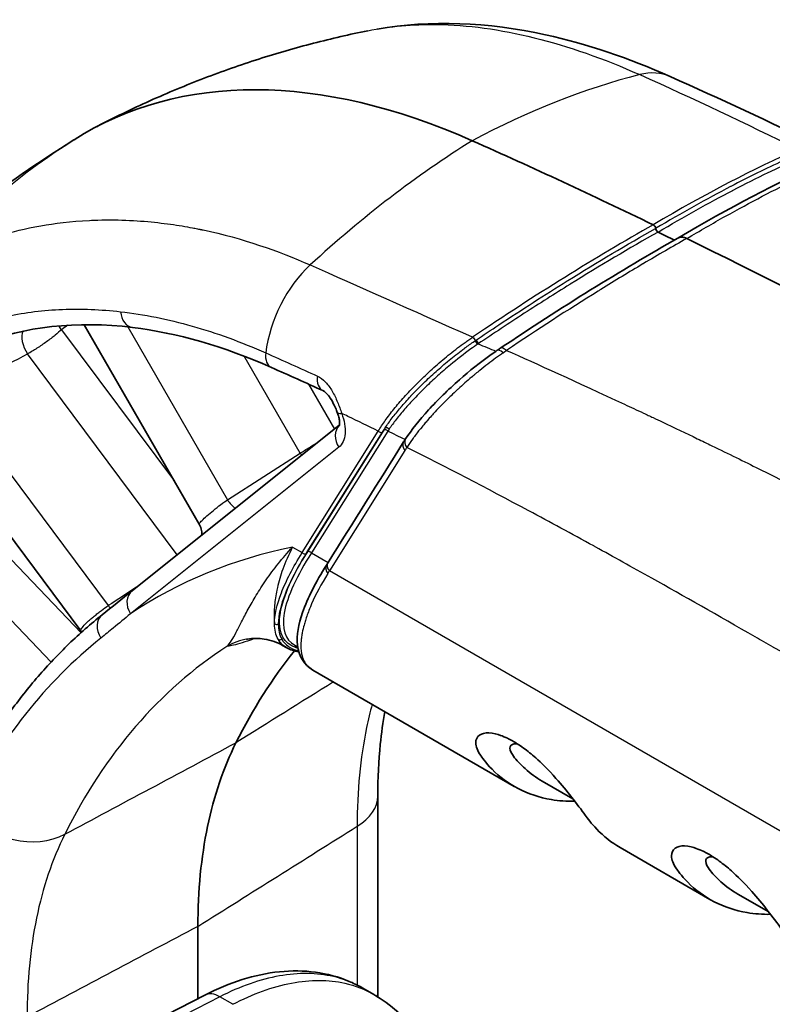
# Model space of a CAD drawing. Units: millimetres. Extents: x 36 to 2783, y 20 to 1284.
# Drawn here: x 236 to 268, y 432 to 473 of the extents above; entities that cross this region are included whole.
import ezdxf

# ---------------------------------------------------------------- set-up
doc = ezdxf.new("R2010")
doc.units = ezdxf.units.MM
doc.header["$LTSCALE"] = 2.5
doc.layers.add('Visible (ISO)', color=7, linetype='Continuous', lineweight=35)
doc.layers.add('Visible Narrow (ISO)', color=7, linetype='Continuous', lineweight=25)

msp = doc.modelspace()

# ---------------------------------------------------------------- linework, layer by layer
at = {"layer": 'Visible (ISO)'}
for p, q in [((243.857, 451.722), (239.101, 459.959)), ((256.358, 458.996), (256.358, 458.996)), ((232.216, 456.386), (238.974, 447.32)), ((241.083, 448.971), (249.641, 455.807)), ((251.685, 455.629), (251.685, 455.629)), ((247.352, 449.137), (247.352, 449.137)), ((238.974, 447.32), (238.974, 447.32)), ((245.273, 447.057), (245.273, 447.057)), ((245.428, 446.769), (245.428, 446.769)), ((247.294, 446.721), (247.469, 446.62)), ((247.8, 446.722), (247.925, 446.65)), ((248.546, 445.702), (256.862, 440.9)), ((258.019, 441.115), (259.289, 440.383)), ((251.23, 440.502), (251.23, 432.43)), ((261.233, 438.377), (264.945, 436.234)), ((266.101, 436.449), (267.371, 435.716)), ((243.801, 432.139), (243.801, 435.122)), ((251.063, 432.312), (250.611, 432.573)), ((244.082, 432.282), (236.759, 428.532))]:
    msp.add_line(p, q, dxfattribs=at)
for centre, major_axis, ratio, start_param, end_param in [((258.197, 434.875), (-19.05, 32.996), 0.57735, 5.611906, 6.307403), ((316.714, 336.716), (-76.2, 131.982), 0.57735, 0.024217, 0.024695), ((281.716, 184.348), (-165.1, 285.962), 0.57735, 5.579724, 5.611906), ((262.614, 463.976), (0.064, -0.11), 0.578472, 0.8655, 2.436698), ((262.793, 463.89), (-0.064, 0.11), 0.578486, 0.865522, 2.435919), ((281.716, 184.348), (-164.973, 285.741), 0.57735, 5.576033, 5.578955), ((281.716, 184.348), (-165.164, 286.072), 0.57735, 5.497787, 5.573756), ((256.728, 458.331), (-0.439, 0.653), 0.306187, 6.283006, 6.283083), ((250.3, 456.622), (-0.742, -0.282), 0.219581, 6.282965, 6.283184), ((278.147, 406.796), (-25.4, 43.994), 0.57735, 0.22162, 0.363536)]:
    msp.add_ellipse(centre, major_axis=major_axis, ratio=ratio, start_param=start_param, end_param=end_param, dxfattribs=at)
for points, knots in [([(251.201, 472.163), (253.402, 472.548), (255.776, 472.446), (259.857, 471.551), (261.584, 470.967), (263.307, 470.201)], [0.057023, 0.057023, 0.057023, 0.057023, 1.038991, 1.038991, 1.73721, 1.73721, 1.73721, 1.73721]), ([(239.623, 468.132), (240.347, 468.509), (241.081, 468.865), (242.561, 469.532), (243.308, 469.843), (244.808, 470.417), (245.561, 470.681), (247.069, 471.163), (247.822, 471.38), (249.325, 471.77), (250.073, 471.942), (250.816, 472.091)], [3.951686, 3.951686, 3.951686, 3.951686, 3.9851342, 3.9851342, 4.0185823, 4.0185823, 4.0520304, 4.0520304, 4.0854786, 4.0854786, 4.1189267, 4.1189267, 4.1189267, 4.1189267]), ([(238.656, 467.572), (237.238, 466.67), (235.85, 465.725), (233.139, 463.754), (231.816, 462.727), (229.241, 460.599), (227.99, 459.498), (225.562, 457.229), (224.386, 456.061), (222.112, 453.665), (221.015, 452.438), (219.958, 451.184)], [2.3808897, 2.3808897, 2.3808897, 2.3808897, 2.4170661, 2.4170661, 2.4532424, 2.4532424, 2.4894188, 2.4894188, 2.5255951, 2.5255951, 2.5617715, 2.5617715, 2.5617715, 2.5617715]), ([(263.624, 463.535), (263.628, 463.537), (263.632, 463.539), (263.636, 463.541), (263.647, 463.546), (263.659, 463.551), (263.672, 463.556)], [0.35291558, 0.35291558, 0.35291558, 0.35291558, 0.375, 0.375, 0.375, 0.4375, 0.4375, 0.4375, 0.4375]), ([(263.672, 463.556), (263.679, 463.558), (263.686, 463.56), (263.693, 463.562), (263.696, 463.563), (263.7, 463.564), (263.704, 463.565), (263.707, 463.565), (263.712, 463.566), (263.715, 463.567), (263.766, 463.576), (263.817, 463.572), (263.863, 463.561), (263.91, 463.551), (263.952, 463.534), (263.989, 463.516)], [0.4375, 0.4375, 0.4375, 0.4375, 0.46875, 0.46875, 0.46875, 0.484375, 0.484375, 0.484375, 0.5, 0.5, 0.5, 0.75, 0.75, 0.75, 1, 1, 1, 1]), ([(241.105, 459.844), (238.798, 460.127), (236.639, 459.883), (234.439, 459.017), (234.099, 458.862), (233.77, 458.69)], [0, 0, 0, 0, 1.071999, 1.071999, 1.274712, 1.274712, 1.274712, 1.274712]), ([(252.379, 455.245), (252.619, 455.611), (252.943, 456.019), (253.694, 456.843), (254.13, 457.271), (255.012, 458.046), (255.466, 458.408), (255.997, 458.786), (256.081, 458.844), (256.165, 458.901)], [0, 0, 0, 0, 0.1973426, 0.1973426, 0.3868699, 0.3868699, 0.5548249, 0.5548249, 0.5863019, 0.5863019, 0.5863019, 0.5863019]), ([(249.558, 456.34), (249.549, 456.364), (249.539, 456.388), (249.5, 456.487), (249.467, 456.562), (249.383, 456.736), (249.327, 456.836), (249.219, 457), (249.164, 457.069), (249.074, 457.162), (249.036, 457.193), (248.988, 457.224), (248.973, 457.232), (248.962, 457.237)], [0, 0, 0, 0, 0.0080644, 0.0080644, 0.0324011, 0.0324011, 0.0662399, 0.0662399, 0.0960577, 0.0960577, 0.1198982, 0.1198982, 0.1343399, 0.1343399, 0.1343399, 0.1343399]), ([(249.635, 455.785), (249.635, 455.785), (249.636, 455.786), (249.64, 455.8), (249.647, 455.827), (249.651, 455.906), (249.65, 455.956), (249.636, 456.065), (249.624, 456.126), (249.594, 456.238), (249.578, 456.289), (249.558, 456.339)], [0.0399864, 0.0399864, 0.0399864, 0.0399864, 0.0493879, 0.0493879, 0.0769405, 0.0769405, 0.1002756, 0.1002756, 0.1228555, 0.1228555, 0.1400395, 0.1400395, 0.1400395, 0.1400395]), ([(243.961, 451.269), (243.965, 451.333), (243.962, 451.398), (243.937, 451.545), (243.909, 451.627), (243.865, 451.708), (243.861, 451.715), (243.857, 451.722)], [0.39301272, 0.39301272, 0.39301272, 0.39301272, 0.41250665, 0.41250665, 0.43802947, 0.43802947, 0.44040203, 0.44040203, 0.44040203, 0.44040203]), ([(248.545, 445.702), (248.191, 445.907), (247.961, 446.297), (247.871, 447.134), (247.957, 447.587), (248.332, 448.67), (248.668, 449.329), (249.112, 450.038)], [0, 0, 0, 0, 0.351747, 0.351747, 0.683009, 0.683009, 1.081224, 1.081224, 1.081224, 1.081224]), ([(239.851, 447.987), (239.378, 447.609), (238.92, 447.207), (238.038, 446.356), (237.614, 445.908), (236.8, 444.967), (236.41, 444.474), (235.667, 443.446), (235.313, 442.91), (234.642, 441.799), (234.325, 441.223), (234.026, 440.628)], [2.443461, 2.443461, 2.443461, 2.443461, 2.4987154, 2.4987154, 2.5539699, 2.5539699, 2.6092244, 2.6092244, 2.6644789, 2.6644789, 2.7197333, 2.7197333, 2.7197333, 2.7197333]), ([(247.291, 446.723), (247.095, 446.836), (246.831, 446.939), (246.316, 447.014), (246.079, 447.015), (245.844, 446.977)], [0.0008231, 0.0008231, 0.0008231, 0.0008231, 0.1268619, 0.1268619, 0.2185886, 0.2185886, 0.2185886, 0.2185886]), ([(251.516, 443.987), (251.439, 443.55), (251.378, 443.098), (251.264, 441.953), (251.23, 441.24), (251.23, 440.502)], [0.6136913, 0.6136913, 0.6136913, 0.6136913, 0.8084285, 0.8084285, 1.0920781, 1.0920781, 1.0920781, 1.0920781]), ([(259.364, 440.285), (259.032, 440.28), (258.709, 440.303), (257.4, 440.523), (256.569, 440.975), (255.674, 441.885), (255.51, 442.126), (255.345, 442.366), (255.277, 442.544), (255.274, 442.83), (255.327, 442.943), (255.522, 443.082), (255.652, 443.115), (255.999, 443.104), (256.182, 443.05), (256.39, 442.974), (256.485, 442.934), (256.65, 442.853), (256.719, 442.817), (256.854, 442.741), (256.92, 442.701), (257.073, 442.604), (257.161, 442.545), (257.415, 442.361), (257.581, 442.227), (257.985, 441.869), (258.276, 441.582), (258.82, 440.968), (259.036, 440.703), (259.451, 440.177), (259.64, 439.926), (259.89, 439.585), (260.043, 439.371), (260.551, 438.841), (260.873, 438.585), (261.233, 438.376)], [0.585635, 0.585635, 0.585635, 0.585635, 0.742479, 0.742479, 1.245118, 1.245118, 1.464042, 1.464042, 2.44874, 2.44874, 3.335251, 3.335251, 4.127888, 4.127888, 5.029008, 5.029008, 5.729839, 5.729839, 6.21321, 6.21321, 6.671569, 6.671569, 7.260891, 7.260891, 8.381202, 8.381202, 9.964213, 9.964213, 11.153339, 11.153339, 12.488692, 12.488692, 13.306019, 13.306019, 14.338907, 14.338907, 14.338907, 14.338907]), ([(245.375, 442.7), (244.854, 441.661), (244.465, 440.507), (244.201, 439.242), (244.069, 438.61), (243.969, 437.95), (243.902, 437.261), (243.835, 436.572), (243.801, 435.856), (243.801, 435.122)], [0, 0, 0, 0, 0.00531952, 0.00531952, 0.00531952, 0.00797928, 0.00797928, 0.00797928, 0.01063903, 0.01063903, 0.01063903, 0.01063903]), ([(257.002, 442.649), (256.93, 442.66), (256.868, 442.659), (256.776, 442.633), (256.744, 442.613), (256.699, 442.558), (256.688, 442.522), (256.687, 442.362), (256.775, 442.223), (256.946, 441.988), (257.124, 441.802), (257.532, 441.433), (257.768, 441.261), (258.019, 441.115)], [1.6409276, 1.6409276, 1.6409276, 1.6409276, 1.6706541, 1.6706541, 1.6948288, 1.6948288, 1.7205491, 1.7205491, 1.7923786, 1.7923786, 1.9348451, 1.9348451, 2.100705, 2.100705, 2.100705, 2.100705]), ([(267.446, 435.619), (267.114, 435.614), (266.792, 435.637), (265.482, 435.856), (264.652, 436.309), (263.756, 437.219), (263.592, 437.46), (263.427, 437.699), (263.359, 437.877), (263.356, 438.164), (263.409, 438.276), (263.604, 438.415), (263.734, 438.449), (264.081, 438.438), (264.264, 438.383), (264.473, 438.308), (264.568, 438.267), (264.732, 438.187), (264.801, 438.151), (264.936, 438.075), (265.002, 438.035), (265.156, 437.938), (265.243, 437.878), (265.497, 437.695), (265.663, 437.561), (266.067, 437.203), (266.358, 436.916), (266.902, 436.302), (267.118, 436.037), (267.533, 435.511), (267.722, 435.259), (267.972, 434.918), (268.125, 434.705), (268.633, 434.174), (268.955, 433.918), (269.315, 433.71)], [0.585635, 0.585635, 0.585635, 0.585635, 0.742479, 0.742479, 1.245118, 1.245118, 1.464042, 1.464042, 2.448694, 2.448694, 3.335163, 3.335163, 4.127763, 4.127763, 5.028839, 5.028839, 5.729637, 5.729637, 6.212985, 6.212985, 6.671321, 6.671321, 7.260616, 7.260616, 8.380873, 8.380873, 9.96381, 9.96381, 11.152881, 11.152881, 12.488171, 12.488171, 13.305457, 13.305457, 14.338291, 14.338291, 14.338291, 14.338291]), ([(265.085, 437.983), (265.012, 437.994), (264.95, 437.992), (264.858, 437.967), (264.826, 437.947), (264.782, 437.892), (264.77, 437.856), (264.769, 437.696), (264.858, 437.557), (265.028, 437.322), (265.206, 437.136), (265.614, 436.767), (265.85, 436.594), (266.101, 436.449)], [1.6409276, 1.6409276, 1.6409276, 1.6409276, 1.6706541, 1.6706541, 1.6948288, 1.6948288, 1.7205491, 1.7205491, 1.7923786, 1.7923786, 1.9348451, 1.9348451, 2.100705, 2.100705, 2.100705, 2.100705]), ([(244.082, 432.282), (245.107, 432.807), (246.159, 433.144), (248.178, 433.352), (249.178, 433.224), (250.214, 432.782), (250.372, 432.706), (250.525, 432.621)], [0, 0, 0, 0, 0.4161841, 0.4161841, 0.8306627, 0.8306627, 0.906936, 0.906936, 0.906936, 0.906936]), ([(251.064, 432.311), (251.77, 431.904), (252.395, 431.337), (253.163, 430.306), (253.403, 429.899), (253.602, 429.47)], [0, 0, 0, 0, 0.3156678, 0.3156678, 0.4947481, 0.4947481, 0.4947481, 0.4947481])]:
    msp.add_open_spline(points, degree=3, knots=knots, dxfattribs=at)
for points in [[(250.816, 472.09), (250.817, 472.09), (250.818, 472.091), (250.819, 472.091)], [(263.307, 470.201), (265.364, 469.285), (267.411, 468.328), (269.453, 467.334)], [(263.622, 463.533), (265.751, 464.791), (267.749, 465.836), (269.534, 466.628)], [(244.705, 463.712), (244.705, 463.712), (244.705, 463.711), (244.705, 463.711)], [(256.289, 458.984), (258.789, 460.664), (261.273, 462.205), (263.624, 463.535)], [(246.838, 458.192), (244.878, 459.064), (242.931, 459.62), (241.105, 459.844)], [(256.165, 458.901), (256.206, 458.929), (256.247, 458.956), (256.288, 458.984)], [(248.962, 457.237), (248.253, 457.559), (247.545, 457.877), (246.838, 458.192)], [(252.297, 455.117), (252.324, 455.159), (252.351, 455.202), (252.379, 455.245)], [(249.178, 450.144), (250.218, 451.801), (251.257, 453.459), (252.297, 455.117)], [(243.857, 451.722), (243.857, 451.722), (243.857, 451.722), (243.857, 451.722)], [(249.112, 450.038), (249.134, 450.073), (249.156, 450.109), (249.178, 450.144)], [(239.851, 447.987), (240.262, 448.315), (240.672, 448.643), (241.083, 448.971)], [(239.007, 447.272), (238.997, 447.288), (238.986, 447.304), (238.974, 447.32)], [(245.844, 446.977), (245.82, 446.973), (245.81, 446.971), (245.81, 446.971)], [(247.47, 446.62), (247.47, 446.62), (247.47, 446.62), (247.469, 446.62)], [(247.969, 446.45), (247.779, 446.482), (247.612, 446.538), (247.47, 446.619)], [(248.545, 445.702), (248.546, 445.702), (248.546, 445.702), (248.546, 445.702)], [(251.063, 432.312), (251.063, 432.312), (251.064, 432.311), (251.064, 432.311)], [(251.23, 432.43), (251.23, 432.358), (251.229, 432.286), (251.228, 432.213)]]:
    msp.add_open_spline(points, degree=3, dxfattribs=at)
at = {"layer": 'Visible Narrow (ISO)'}
for p, q in [((237.391, 460.534), (237.391, 460.534)), ((238.169, 459.752), (242.834, 453.493)), ((240.904, 459.867), (245.022, 452.733)), ((245.34, 459.314), (245.34, 459.314)), ((254.627, 459.677), (254.627, 459.677)), ((255.833, 458.98), (255.833, 458.98)), ((242.951, 450.463), (236.773, 458.75)), ((248.027, 454.66), (245.719, 458.656)), ((257.964, 458.258), (257.964, 458.258)), ((253.809, 457.944), (253.809, 457.943)), ((248.362, 457.509), (249.438, 455.645)), ((233.604, 457.073), (240.098, 448.361)), ((248.104, 450.549), (251.252, 455.567)), ((251.419, 455.523), (248.271, 450.505)), ((248.32, 450.579), (251.423, 455.526)), ((251.643, 455.567), (248.487, 450.535)), ((251.423, 455.526), (251.477, 455.611)), ((249.619, 454.897), (241.017, 448.027)), ((231.984, 454.543), (238.976, 447.244)), ((245.022, 452.733), (248.027, 454.66)), ((252.349, 454.768), (249.23, 449.795)), ((237.744, 446.034), (230.707, 453.38)), ((247.711, 450.776), (248.104, 450.549)), ((248.487, 450.535), (249.174, 450.138)), ((296.063, 422.756), (249.23, 449.795)), ((246.614, 449.408), (246.614, 449.408)), ((250.377, 439.252), (250.377, 432.7)), ((236.959, 434.433), (236.959, 434.432)), ((250.377, 432.629), (250.377, 432.629)), ((236.766, 432.284), (236.766, 432.284)), ((244.708, 432.215), (237.384, 428.464)), ((245.245, 431.904), (244.708, 432.215))]:
    msp.add_line(p, q, dxfattribs=at)
for centre, major_axis, ratio, start_param, end_param in [((257.609, 428.818), (18.072, 40.611), 0.639338, 0.467354, 0.686537), ((261.635, 466.444), (1.672, 3.757), 0.639338, 0, 0.467354), ((262.531, 430.078), (-23.819, 37.529), 0.816257, 0.000675, 0.232031), ((259.803, 430.085), (-18.072, -40.611), 0.639338, 3.897943, 4.117125), ((25.426, 131.391), (254.482, 336.701), 0.107026, 0.189379, 0.254824), ((318.872, 337.962), (-73.419, 127.166), 0.57735, 0.026403, 0.026428), ((1577.237, 1134.74), (-2134.201, -1245.316), 0.047033, 5.359598, 5.359599), ((244.832, 463.738), (-0.424, 0.671), 0.624806, 1.086066, 1.087831), ((123.211, 187.846), (167.961, 281.049), 0.201749, 0.340377, 0.405822), ((256.58, 433.941), (-15.873, 27.493), 0.57735, 5.924933, 5.924946), ((249.489, 459.432), (-1.672, -3.757), 0.639338, 4.117125, 5.153674), ((241.202, 460.632), (-0.097, -0.788), 0.743947, 4.97792, 6.283186), ((237.053, 459.094), (-0.371, 0.702), 0.527248, 0.341822, 1.790832), ((237.608, 459.428), (-0.46, 0.647), 0.815261, 4.634773, 4.883115), ((315.097, 335.783), (-73.023, 126.479), 0.57735, 0.051256, 0.055021), ((255.319, 459.241), (0.072, -0.105), 0.295687, 3.955137, 5.521658), ((255.363, 459.27), (0.071, -0.105), 0.304457, 3.959019, 5.524038), ((256.338, 459.266), (0.362, -0.707), 0.618809, 4.892758, 4.892864), ((256.608, 458.258), (-0.444, 0.643), 0.265662, 5.511009, 6.280926), ((256.728, 458.331), (-0.439, 0.653), 0.306187, 5.522982, 6.283005), ((255.595, 458.723), (-2.273, -1.445), 0.143213, 1.844802, 1.910011), ((-1868.88, -913.337), (-3183.564, -1859.994), 0.045356, 3.963503, 3.964829), ((247.161, 458.917), (-0.323, -0.725), 0.639338, 5.153674, 6.283185), ((249.29, 457.96), (-0.328, -0.723), 0.633327, 5.155519, 6.283185), ((253.387, 457.755), (0.362, -0.706), 0.618808, 5.082305, 5.082343), ((250.3, 456.622), (-0.742, -0.282), 0.219581, 6.283183, 6.916425), ((261.265, 297.513), (-93.516, 161.975), 0.57735, 5.573574, 5.583084), ((250.18, 455.222), (-0.495, 0.62), 0.81339, 0.09311, 1.448158), ((251.554, 455.515), (0.108, -0.067), 0.78082, 1.178727, 2.723343), ((251.607, 455.598), (0.106, -0.069), 0.764945, 1.174798, 2.73665), ((251.342, 455.619), (0.108, -0.067), 0.78082, 4.32032, 5.864936), ((262.264, 284.299), (-101.403, 175.635), 0.57735, 5.566915, 5.571915), ((252.696, 455.041), (-0.319, 0.2), 0.780817, 6.267175, 7.461642), ((252.611, 454.919), (-0.315, 0.197), 0.780817, 6.283174, 7.461902), ((255.849, 450.599), (-2.803, 4.854), 0.57735, 0.255823, 0.296748), ((248.393, 454.872), (0.429, -0.668), 0.533409, 4.687424, 4.829192), ((245.389, 452.945), (0.429, -0.668), 0.533409, 4.687424, 5.324295), ((269.166, 401.611), (-27.155, 47.033), 0.57735, 6.090602, 6.320502), ((248.194, 450.6), (0.108, -0.067), 0.78082, 4.32032, 5.864936), ((248.397, 450.483), (0.108, -0.067), 0.78082, 1.178727, 2.723343), ((249.426, 449.843), (-0.315, 0.195), 0.786593, 6.279024, 7.462073), ((249.492, 449.946), (-0.315, 0.197), 0.780819, 0.000002, 1.178727), ((249.309, 449.814), (0.572, 0.922), 0.052416, 1.624147, 1.740375), ((1159.386, 930.543), (1367.617, 811.898), 0.045312, 2.279573, 2.280728), ((241.579, 448.351), (-0.495, 0.62), 0.81339, 0, 1.448158), ((240.378, 448.705), (0.431, -0.666), 0.539796, 4.885428, 5.064606), ((240.347, 447.367), (-0.495, 0.62), 0.81339, 0, 1.476593), ((247.045, 447.703), (0.127, 0), 0.947575, 4.035221, 5.365608), ((269.167, 401.611), (-27.11, 46.955), 0.57735, 0.087266, 0.363539), ((271.333, 402.862), (-25.568, 44.285), 0.57735, 0.030261, 0.366342), ((246.247, 444.469), (-0.403, 2.508), 0.991682, 0.000066, 0.355834), ((241.796, 445.208), (3.138, -5.435), 0.57735, 1.523848, 1.52386), ((241.798, 445.209), (3.137, -5.433), 0.57735, 1.511673, 1.511675), ((247.186, 447.08), (0.111, 0.062), 0.966351, 3.612845, 4.87691), ((248.055, 440.502), (3.175, 0), 0.57735, 5.532694, 6.283185), ((236.332, 441.204), (-2.844, 1.411), 0.762317, 1.130416, 2.637792), ((236.398, 433.164), (0.794, 0), 0.57735, 0.963099, 0.963508), ((244.661, 431.152), (-0.579, 1.13), 0.604254, 5.52765, 6.283185), ((248.055, 432.43), (3.175, 0), 0.57735, 6.17053, 6.283185)]:
    msp.add_ellipse(centre, major_axis=major_axis, ratio=ratio, start_param=start_param, end_param=end_param, dxfattribs=at)
for points, knots in [([(250.819, 472.091), (251.725, 472.273), (252.667, 472.36), (256.229, 472.321), (259.055, 471.61), (262.045, 470.279)], [0.3109638, 0.3109638, 0.3109638, 0.3109638, 0.5, 0.5, 1, 1, 1, 1]), ([(268.649, 467.037), (268.425, 466.938), (268.195, 466.834), (267.963, 466.727), (267.267, 466.405), (266.551, 466.053), (265.808, 465.665), (265.803, 465.662), (265.798, 465.659), (265.793, 465.657), (264.806, 465.141), (263.774, 464.566), (262.703, 463.933)], [0, 0, 0, 0, 0.001202114, 0.001202114, 0.001202114, 0.004808454, 0.004808454, 0.004808454, 0.004832961, 0.004832961, 0.004832961, 0.009616909, 0.009616909, 0.009616909, 0.009616909]), ([(262.8, 463.782), (263.87, 464.415), (264.901, 464.99), (265.887, 465.504), (265.892, 465.507), (265.896, 465.509), (265.901, 465.512), (266.396, 465.77), (266.879, 466.013), (267.352, 466.241), (267.588, 466.356), (267.822, 466.466), (268.053, 466.573), (268.285, 466.68), (268.514, 466.784), (268.738, 466.882)], [0, 0, 0, 0, 0.004788407, 0.004788407, 0.004788407, 0.004811706, 0.004811706, 0.004811706, 0.007217559, 0.007217559, 0.007217559, 0.008420486, 0.008420486, 0.008420486, 0.009623412, 0.009623412, 0.009623412, 0.009623412]), ([(263.989, 463.516), (264.53, 463.836), (265.06, 464.141), (265.58, 464.432), (266.1, 464.722), (266.609, 464.998), (267.107, 465.258), (268.103, 465.779), (269.051, 466.237), (269.947, 466.634)], [0, 0, 0, 0, 0.25, 0.25, 0.25, 0.5, 0.5, 0.5, 1, 1, 1, 1]), ([(232.306, 462.131), (233.217, 462.709), (234.322, 463.249), (235.658, 463.648), (235.676, 463.653), (235.695, 463.659), (235.713, 463.664), (235.716, 463.665), (235.72, 463.666), (235.721, 463.667), (236.136, 463.789), (236.662, 463.924), (237.314, 464.04), (237.885, 464.141), (238.552, 464.227), (239.326, 464.265), (239.437, 464.27), (239.549, 464.275), (239.664, 464.278), (240.59, 464.304), (241.425, 464.251), (242.147, 464.17), (242.509, 464.13), (242.842, 464.082), (243.146, 464.032), (243.298, 464.007), (243.442, 463.982), (243.58, 463.956), (243.648, 463.943), (243.715, 463.93), (243.78, 463.917), (243.812, 463.911), (243.844, 463.904), (243.876, 463.898), (243.891, 463.895), (243.907, 463.892), (243.922, 463.888), (243.93, 463.887), (243.938, 463.885), (243.945, 463.884), (243.951, 463.882), (243.957, 463.881), (243.963, 463.88), (243.976, 463.877), (244.002, 463.872), (244.024, 463.867), (245.65, 463.524), (247.135, 463.003), (248.438, 462.423)], [0, 0, 0, 0, 0.246094, 0.246094, 0.246094, 0.249512, 0.249512, 0.249512, 0.25, 0.25, 0.25, 0.375, 0.375, 0.375, 0.484375, 0.484375, 0.484375, 0.5, 0.5, 0.5, 0.625, 0.625, 0.625, 0.6875, 0.6875, 0.6875, 0.71875, 0.71875, 0.71875, 0.734375, 0.734375, 0.734375, 0.742188, 0.742188, 0.742188, 0.746094, 0.746094, 0.746094, 0.748047, 0.748047, 0.748047, 0.749512, 0.749512, 0.749512, 0.752818, 0.752818, 0.752818, 1, 1, 1, 1]), ([(255.269, 459.312), (255.587, 459.526), (255.909, 459.741), (256.228, 459.952), (257.186, 460.585), (258.124, 461.187), (259.054, 461.765), (259.06, 461.769), (259.066, 461.773), (259.073, 461.777), (260.306, 462.543), (261.519, 463.264), (262.703, 463.933)], [0, 0, 0, 0, 0.001202114, 0.001202114, 0.001202114, 0.004808454, 0.004808454, 0.004808454, 0.004832961, 0.004832961, 0.004832961, 0.009616909, 0.009616909, 0.009616909, 0.009616909]), ([(262.8, 463.782), (261.616, 463.113), (260.404, 462.393), (259.171, 461.627), (259.165, 461.623), (259.159, 461.62), (259.153, 461.616), (258.533, 461.231), (257.91, 460.835), (257.28, 460.427), (256.965, 460.222), (256.648, 460.015), (256.329, 459.804), (256.01, 459.593), (255.689, 459.379), (255.371, 459.165)], [0, 0, 0, 0, 0.004788407, 0.004788407, 0.004788407, 0.004811706, 0.004811706, 0.004811706, 0.007217559, 0.007217559, 0.007217559, 0.008420486, 0.008420486, 0.008420486, 0.009623412, 0.009623412, 0.009623412, 0.009623412]), ([(263.989, 463.516), (263.408, 463.188), (262.811, 462.843), (262.2, 462.481), (262.192, 462.476), (262.183, 462.471), (262.175, 462.466), (261.61, 462.13), (261.032, 461.781), (260.443, 461.416), (260.403, 461.391), (260.362, 461.366), (260.323, 461.342), (259.081, 460.57), (257.82, 459.753), (256.547, 458.897)], [0, 0, 0, 0, 0.25, 0.25, 0.25, 0.253479, 0.253479, 0.253479, 0.484375, 0.484375, 0.484375, 0.5, 0.5, 0.5, 1, 1, 1, 1]), ([(248.438, 462.423), (250.391, 461.554), (252.611, 460.577), (255.099, 459.466), (255.109, 459.462), (255.121, 459.456), (255.127, 459.454), (255.133, 459.451), (255.139, 459.448), (255.146, 459.445)], [0, 0, 0, 0, 0.2491558, 0.2491558, 0.2491558, 0.2501367, 0.2501367, 0.2501367, 0.2511176, 0.2511176, 0.2511176, 0.2511176]), ([(231.96, 458.707), (232.035, 458.754), (232.112, 458.802), (232.265, 458.894), (232.496, 459.03), (232.731, 459.157), (233.207, 459.402), (233.532, 459.55), (234.529, 459.953), (235.224, 460.164), (236.674, 460.467), (237.432, 460.56), (238.989, 460.62), (239.79, 460.589), (240.611, 460.494)], [-0.00000006, -0.00000006, -0.00000006, -0.00000006, 0.00046025, 0.00046025, 0.00092056, 0.00184119, 0.00184119, 0.00368244, 0.00368244, 0.00736493, 0.00736493, 0.01104743, 0.01104743, 0.01472993, 0.01472993, 0.01472993, 0.01472993]), ([(240.611, 460.494), (241.576, 460.383), (242.561, 460.186), (244.066, 459.76), (244.57, 459.597), (245.583, 459.227), (246.094, 459.021), (246.604, 458.794)], [0, 0, 0, 0, 0.004357104, 0.004357104, 0.006535656, 0.006535656, 0.008714208, 0.008714208, 0.008714208, 0.008714208]), ([(238.169, 459.752), (238.101, 459.685), (238.011, 459.607), (237.906, 459.522), (237.802, 459.438), (237.68, 459.346), (237.553, 459.254), (237.425, 459.162), (237.29, 459.07), (237.156, 458.984), (237.023, 458.897), (236.893, 458.818), (236.773, 458.75)], [0, 0, 0, 0, 0.000483702, 0.000483702, 0.000483702, 0.000967534, 0.000967534, 0.000967534, 0.001452994, 0.001452994, 0.001452994, 0.001940057, 0.001940057, 0.001940057, 0.001940057]), ([(251.252, 455.567), (251.293, 455.637), (251.339, 455.71), (251.436, 455.856), (251.487, 455.93), (251.648, 456.157), (251.767, 456.313), (252.027, 456.635), (252.171, 456.803), (252.475, 457.141), (252.635, 457.311), (252.973, 457.652), (253.15, 457.824), (253.524, 458.17), (253.719, 458.342), (254.115, 458.675), (254.317, 458.838), (254.627, 459.075), (254.731, 459.152), (254.887, 459.265), (254.939, 459.302), (255.042, 459.375), (255.095, 459.411), (255.146, 459.445)], [-0.00000006, -0.00000006, -0.00000006, -0.00000006, 0.000386055, 0.000386055, 0.000772169, 0.000772169, 0.001544398, 0.001544398, 0.002316627, 0.002316627, 0.003088856, 0.003088856, 0.003861085, 0.003861085, 0.004633314, 0.004633314, 0.005405543, 0.005405543, 0.005791658, 0.005791658, 0.005984715, 0.005984715, 0.006177772, 0.006177772, 0.006177772, 0.006177772]), ([(251.53, 455.694), (251.618, 455.827), (251.717, 455.966), (251.826, 456.108), (251.935, 456.251), (252.053, 456.397), (252.18, 456.546), (252.182, 456.549), (252.184, 456.551), (252.187, 456.554), (252.312, 456.701), (252.446, 456.851), (252.589, 457.005), (252.593, 457.009), (252.596, 457.012), (252.6, 457.016), (252.743, 457.169), (252.895, 457.325), (253.052, 457.48), (253.057, 457.484), (253.061, 457.489), (253.066, 457.493), (253.227, 457.652), (253.395, 457.81), (253.57, 457.968), (253.739, 458.121), (253.915, 458.274), (254.097, 458.425), (254.102, 458.43), (254.108, 458.435), (254.113, 458.439), (254.296, 458.591), (254.481, 458.738), (254.67, 458.881), (254.719, 458.918), (254.768, 458.954), (254.817, 458.991), (254.835, 459.004), (254.853, 459.018), (254.872, 459.031), (255.001, 459.126), (255.132, 459.218), (255.269, 459.312)], [0, 0, 0, 0, 0.000730425, 0.000730425, 0.000730425, 0.00146085, 0.00146085, 0.00146085, 0.00147414, 0.00147414, 0.00147414, 0.002191275, 0.002191275, 0.002191275, 0.002209104, 0.002209104, 0.002209104, 0.0029217, 0.0029217, 0.0029217, 0.002942583, 0.002942583, 0.002942583, 0.00367491, 0.00367491, 0.00367491, 0.00438255, 0.00438255, 0.00438255, 0.004404279, 0.004404279, 0.004404279, 0.005112975, 0.005112975, 0.005112975, 0.005295581, 0.005295581, 0.005295581, 0.005364058, 0.005364058, 0.005364058, 0.0058434, 0.0058434, 0.0058434, 0.0058434]), ([(255.146, 459.445), (255.164, 459.431), (255.186, 459.406), (255.205, 459.379), (255.224, 459.351), (255.239, 459.321), (255.269, 459.312)], [0.0000001, 0.0000001, 0.0000001, 0.0000001, 0.3715064, 0.3715064, 0.3715064, 0.7430128, 0.7430128, 0.7430128, 0.7430128]), ([(255.371, 459.165), (255.266, 459.093), (255.168, 459.025), (255.071, 458.955), (254.782, 458.748), (254.504, 458.531), (254.229, 458.303), (254.045, 458.15), (253.865, 457.995), (253.694, 457.841), (253.522, 457.686), (253.357, 457.532), (253.198, 457.378), (253.04, 457.223), (252.886, 457.067), (252.742, 456.915), (252.597, 456.762), (252.463, 456.614), (252.338, 456.469), (252.212, 456.323), (252.095, 456.182), (251.988, 456.044), (251.881, 455.907), (251.783, 455.774), (251.697, 455.647)], [0, 0, 0, 0, 0.000355108, 0.000355108, 0.000355108, 0.001413985, 0.001413985, 0.001413985, 0.002123617, 0.002123617, 0.002123617, 0.002834129, 0.002834129, 0.002834129, 0.003545448, 0.003545448, 0.003545448, 0.004257258, 0.004257258, 0.004257258, 0.004971508, 0.004971508, 0.004971508, 0.005681723, 0.005681723, 0.005681723, 0.005681723]), ([(255.371, 459.165), (255.496, 459.117), (255.623, 459.068), (255.749, 459.015), (255.867, 458.966), (255.985, 458.914), (256.105, 458.86)], [0.26098295, 0.26098295, 0.26098295, 0.26098295, 0.2788541, 0.2788541, 0.2788541, 0.29543124, 0.29543124, 0.29543124, 0.29543124]), ([(256.547, 458.897), (257.782, 458.342), (259.407, 457.609), (261.423, 456.671), (261.675, 456.554), (261.933, 456.433), (262.197, 456.309), (262.263, 456.278), (262.33, 456.247), (262.397, 456.216), (262.43, 456.2), (262.463, 456.184), (262.497, 456.168), (262.531, 456.153), (262.566, 456.136), (262.598, 456.121), (262.726, 456.061), (262.852, 456.001), (262.977, 455.942), (263.478, 455.705), (263.96, 455.475), (264.422, 455.253), (264.625, 455.155), (264.824, 455.059), (265.02, 454.964), (265.715, 454.627), (266.362, 454.31), (266.961, 454.012), (267.73, 453.63), (268.42, 453.281), (269.032, 452.968), (269.185, 452.89), (269.333, 452.814), (269.476, 452.74), (269.548, 452.703), (269.618, 452.667), (269.687, 452.631), (269.705, 452.622), (269.722, 452.613), (269.739, 452.604), (269.748, 452.6), (269.755, 452.596), (269.768, 452.589), (269.781, 452.582), (269.794, 452.576), (269.807, 452.569), (269.858, 452.542), (269.91, 452.515), (269.962, 452.488), (270.091, 452.421), (270.219, 452.354), (270.347, 452.287), (270.626, 452.141), (270.901, 451.996), (271.171, 451.852), (271.566, 451.643), (271.951, 451.436), (272.327, 451.232), (272.515, 451.13), (272.701, 451.028), (272.885, 450.928), (272.918, 450.91), (272.951, 450.892), (272.984, 450.874), (273.042, 450.842), (273.101, 450.809), (273.159, 450.777), (273.204, 450.752), (273.249, 450.727), (273.294, 450.702), (273.339, 450.678), (273.359, 450.667), (273.391, 450.649), (273.903, 450.365), (274.596, 449.975), (275.47, 449.473)], [0.3051334, 0.3051334, 0.3051334, 0.3051334, 0.4693418, 0.4693418, 0.4693418, 0.4898679, 0.4898679, 0.4898679, 0.4949994, 0.4949994, 0.4949994, 0.4975652, 0.4975652, 0.4975652, 0.5001309, 0.5001309, 0.5001309, 0.510394, 0.510394, 0.510394, 0.5514461, 0.5514461, 0.5514461, 0.5694787, 0.5694787, 0.5694787, 0.6335505, 0.6335505, 0.6335505, 0.7156549, 0.7156549, 0.7156549, 0.736181, 0.736181, 0.736181, 0.746444, 0.746444, 0.746444, 0.7490098, 0.7490098, 0.7490098, 0.7502926, 0.7502926, 0.7502926, 0.7515755, 0.7515755, 0.7515755, 0.756707, 0.756707, 0.756707, 0.7695751, 0.7695751, 0.7695751, 0.7977592, 0.7977592, 0.7977592, 0.8388114, 0.8388114, 0.8388114, 0.8593375, 0.8593375, 0.8593375, 0.8630186, 0.8630186, 0.8630186, 0.8696005, 0.8696005, 0.8696005, 0.8747321, 0.8747321, 0.8747321, 0.8798636, 0.8798636, 0.8798636, 0.9619679, 0.9619679, 0.9619679, 0.9619679]), ([(256.409, 458.8), (256.205, 458.659), (255.99, 458.503), (255.771, 458.333), (255.661, 458.249), (255.55, 458.161), (255.438, 458.07), (255.382, 458.025), (255.326, 457.979), (255.27, 457.932), (255.242, 457.909), (255.213, 457.885), (255.185, 457.861), (255.171, 457.85), (255.157, 457.838), (255.143, 457.826), (255.136, 457.82), (255.129, 457.814), (255.122, 457.808), (255.115, 457.802), (255.106, 457.795), (255.101, 457.79), (254.921, 457.637), (254.733, 457.473), (254.543, 457.297), (254.531, 457.286), (254.519, 457.276), (254.508, 457.265), (254.424, 457.187), (254.34, 457.108), (254.256, 457.027), (254.207, 456.981), (254.159, 456.934), (254.111, 456.887), (254.087, 456.863), (254.063, 456.839), (254.039, 456.816), (254.027, 456.804), (254.015, 456.792), (254.003, 456.78), (253.997, 456.774), (253.991, 456.768), (253.985, 456.762), (253.982, 456.759), (253.979, 456.756), (253.976, 456.753), (253.973, 456.75), (253.969, 456.746), (253.967, 456.744), (253.842, 456.618), (253.699, 456.471), (253.546, 456.305), (253.527, 456.284), (253.507, 456.263), (253.488, 456.241), (253.43, 456.178), (253.371, 456.111), (253.311, 456.043), (253.271, 455.997), (253.231, 455.951), (253.19, 455.903), (253.17, 455.879), (253.15, 455.855), (253.13, 455.831), (253.12, 455.819), (253.109, 455.807), (253.099, 455.795), (253.094, 455.789), (253.089, 455.783), (253.084, 455.777), (253.082, 455.774), (253.079, 455.771), (253.077, 455.768), (253.074, 455.765), (253.073, 455.763), (253.069, 455.759), (252.951, 455.615), (252.868, 455.509), (252.812, 455.435), (252.757, 455.363), (252.727, 455.321), (252.716, 455.307), (252.713, 455.303), (252.684, 455.263), (252.667, 455.239), (252.568, 455.102), (252.492, 454.986), (252.43, 454.888)], [0, 0, 0, 0, 0.125, 0.125, 0.125, 0.1875, 0.1875, 0.1875, 0.21875, 0.21875, 0.21875, 0.234375, 0.234375, 0.234375, 0.242187, 0.242187, 0.242187, 0.246094, 0.246094, 0.246094, 0.25, 0.25, 0.25, 0.375, 0.375, 0.375, 0.382687, 0.382687, 0.382687, 0.4375, 0.4375, 0.4375, 0.46875, 0.46875, 0.46875, 0.484375, 0.484375, 0.484375, 0.492187, 0.492187, 0.492187, 0.496094, 0.496094, 0.496094, 0.498047, 0.498047, 0.498047, 0.5, 0.5, 0.5, 0.625, 0.625, 0.625, 0.640735, 0.640735, 0.640735, 0.6875, 0.6875, 0.6875, 0.71875, 0.71875, 0.71875, 0.734375, 0.734375, 0.734375, 0.742187, 0.742187, 0.742187, 0.746094, 0.746094, 0.746094, 0.748047, 0.748047, 0.748047, 0.75, 0.75, 0.75, 0.8125, 0.8125, 0.8125, 0.873047, 0.873047, 0.873047, 0.892185, 0.892185, 0.892185, 1, 1, 1, 1]), ([(248.735, 457.838), (248.855, 457.784), (248.969, 457.697), (249.173, 457.482), (249.266, 457.351), (249.43, 457.07), (249.503, 456.917), (249.632, 456.608), (249.688, 456.452), (249.739, 456.298)], [0, 0, 0, 0, 0.00050614, 0.00050614, 0.001012281, 0.001012281, 0.001518421, 0.001518421, 0.002024491, 0.002024491, 0.002024491, 0.002024491]), ([(249.739, 456.298), (249.795, 456.15), (249.834, 456.006), (249.858, 455.864), (249.882, 455.722), (249.888, 455.587), (249.878, 455.462), (249.857, 455.214), (249.766, 455.015), (249.619, 454.897)], [0, 0, 0, 0, 0.000478021, 0.000478021, 0.000478021, 0.000956038, 0.000956038, 0.000956038, 0.001912083, 0.001912083, 0.001912083, 0.001912083]), ([(248.027, 454.66), (248.143, 454.73), (248.273, 454.81), (248.536, 454.971), (248.668, 455.052), (248.796, 455.132)], [3.5750371, 3.5750371, 3.5750371, 3.5750371, 3.9546462, 3.9546462, 4.3153383, 4.3153383, 4.3153383, 4.3153383]), ([(272.646, 443.71), (271.916, 444.134), (271.104, 444.602), (270.212, 445.116), (269.423, 445.571), (268.571, 446.062), (267.655, 446.587), (267.62, 446.608), (267.584, 446.628), (267.548, 446.649), (267.423, 446.72), (267.297, 446.793), (267.17, 446.865), (267.043, 446.938), (266.931, 447.003), (266.816, 447.068), (265.275, 447.951), (263.85, 448.759), (262.54, 449.493), (261.724, 449.95), (260.953, 450.378), (260.226, 450.778), (260.215, 450.784), (260.201, 450.792), (260.186, 450.8), (260.172, 450.808), (260.158, 450.815), (260.144, 450.823), (259.233, 451.324), (258.34, 451.809), (257.464, 452.277), (255.714, 453.214), (254.036, 454.085), (252.43, 454.888)], [0.05934, 0.05934, 0.05934, 0.05934, 0.1517214, 0.1517214, 0.1517214, 0.2333734, 0.2333734, 0.2333734, 0.236563, 0.236563, 0.236563, 0.2476395, 0.2476395, 0.2476395, 0.2587159, 0.2587159, 0.2587159, 0.4071484, 0.4071484, 0.4071484, 0.4996284, 0.4996284, 0.4996284, 0.5010129, 0.5010129, 0.5010129, 0.5023975, 0.5023975, 0.5023975, 0.591009, 0.591009, 0.591009, 0.7682308, 0.7682308, 0.7682308, 0.7682308]), ([(243.857, 451.722), (243.854, 451.728), (243.857, 451.74), (243.868, 451.757), (243.886, 451.785), (243.922, 451.827), (243.975, 451.88), (244.028, 451.934), (244.097, 451.999), (244.176, 452.069), (244.259, 452.142), (244.352, 452.22), (244.444, 452.295), (244.547, 452.379), (244.649, 452.459), (244.74, 452.528), (244.855, 452.614), (244.951, 452.684), (245.022, 452.733)], [3.796084, 3.796084, 3.796084, 3.796084, 4.00499, 4.00499, 4.00499, 4.331308, 4.331308, 4.331308, 4.657626, 4.657626, 4.657626, 4.998357, 4.998357, 4.998357, 5.375928, 5.375928, 5.375928, 5.849741, 5.849741, 5.849741, 5.849741]), ([(245.003, 446.68), (245.133, 446.807), (245.249, 447.004), (245.385, 447.261), (245.386, 447.264), (245.388, 447.267), (245.389, 447.27), (245.457, 447.398), (245.529, 447.54), (245.609, 447.696), (245.69, 447.855), (245.779, 448.027), (245.879, 448.209), (245.881, 448.212), (245.882, 448.215), (245.884, 448.217), (245.982, 448.397), (246.091, 448.588), (246.211, 448.787), (246.334, 448.989), (246.471, 449.201), (246.622, 449.42), (246.773, 449.638), (246.938, 449.862), (247.12, 450.089), (247.3, 450.315), (247.498, 450.546), (247.711, 450.776)], [0, 0, 0, 0, 0.00312123, 0.00312123, 0.00312123, 0.00315628, 0.00315628, 0.00315628, 0.00470282, 0.00470282, 0.00470282, 0.00628925, 0.00628925, 0.00628925, 0.00631256, 0.00631256, 0.00631256, 0.00787261, 0.00787261, 0.00787261, 0.00945915, 0.00945915, 0.00945915, 0.01104698, 0.01104698, 0.01104698, 0.01262512, 0.01262512, 0.01262512, 0.01262512]), ([(247.711, 450.776), (247.548, 450.465), (247.413, 450.158), (247.305, 449.862), (247.211, 449.602), (247.137, 449.35), (247.082, 449.107), (247.074, 449.073), (247.067, 449.04), (247.06, 449.006), (247.013, 448.785), (246.982, 448.574), (246.965, 448.378), (246.945, 448.151), (246.943, 447.943), (246.954, 447.756), (246.957, 447.706), (246.961, 447.657), (246.966, 447.609)], [-0.000040385, -0.000040385, -0.000040385, -0.000040385, 0.00159908, 0.00159908, 0.00159908, 0.003037423, 0.003037423, 0.003037423, 0.003238545, 0.003238545, 0.003238545, 0.004570249, 0.004570249, 0.004570249, 0.006104317, 0.006104317, 0.006104317, 0.006517475, 0.006517475, 0.006517475, 0.006517475]), ([(246.966, 447.609), (246.963, 447.962), (247.058, 448.394), (247.251, 448.891), (247.443, 449.388), (247.733, 449.949), (248.104, 450.549)], [4.1812063, 4.1812063, 4.1812063, 4.1812063, 4.4189364, 4.4189364, 4.4189364, 4.6566693, 4.6566693, 4.6566693, 4.6566693]), ([(247.935, 446.595), (247.839, 446.621), (247.752, 446.657), (247.674, 446.7), (247.251, 446.935), (247.098, 447.413), (247.206, 448.062), (247.323, 448.76), (247.739, 449.652), (248.32, 450.579)], [3.7965568, 3.7965568, 3.7965568, 3.7965568, 3.8667844, 3.8667844, 3.8667844, 4.2471511, 4.2471511, 4.2471511, 4.6566693, 4.6566693, 4.6566693, 4.6566693]), ([(248.271, 450.505), (247.9, 449.913), (247.609, 449.36), (247.415, 448.87), (247.221, 448.38), (247.123, 447.954), (247.122, 447.607)], [1.626516, 1.626516, 1.626516, 1.626516, 1.8642489, 1.8642489, 1.8642489, 2.101979, 2.101979, 2.101979, 2.101979]), ([(248.487, 450.535), (247.906, 449.621), (247.487, 448.742), (247.366, 448.054), (247.255, 447.422), (247.396, 446.956), (247.799, 446.723)], [1.626516, 1.626516, 1.626516, 1.626516, 2.0360422, 2.0360422, 2.0360422, 2.4119073, 2.4119073, 2.4119073, 2.4119073]), ([(249.164, 449.688), (248.896, 449.253), (248.671, 448.829), (248.496, 448.429), (248.485, 448.402), (248.473, 448.375), (248.462, 448.349), (248.444, 448.307), (248.427, 448.265), (248.41, 448.223), (248.345, 448.061), (248.288, 447.902), (248.239, 447.746), (248.22, 447.684), (248.202, 447.622), (248.185, 447.561), (248.156, 447.453), (248.131, 447.348), (248.111, 447.245), (248.107, 447.222), (248.102, 447.198), (248.099, 447.176), (248.086, 447.105), (248.077, 447.037), (248.07, 446.971), (248.059, 446.871), (248.054, 446.776), (248.055, 446.686), (248.055, 446.612), (248.06, 446.541), (248.069, 446.475), (248.071, 446.458), (248.073, 446.442), (248.076, 446.424), (248.079, 446.406), (248.082, 446.388), (248.086, 446.37), (248.108, 446.261), (248.141, 446.165), (248.183, 446.083), (248.26, 445.929), (248.368, 445.817), (248.493, 445.735), (248.494, 445.734), (248.495, 445.733), (248.497, 445.732), (248.513, 445.722), (248.529, 445.711), (248.545, 445.702)], [0, 0, 0, 0, 0.1171875, 0.1171875, 0.1171875, 0.125, 0.125, 0.125, 0.1379277, 0.1379277, 0.1379277, 0.1875, 0.1875, 0.1875, 0.2072496, 0.2072496, 0.2072496, 0.2421875, 0.2421875, 0.2421875, 0.25, 0.25, 0.25, 0.2748242, 0.2748242, 0.2748242, 0.3125, 0.3125, 0.3125, 0.3436916, 0.3436916, 0.3436916, 0.3515625, 0.3515625, 0.3515625, 0.359375, 0.359375, 0.359375, 0.4082249, 0.4082249, 0.4082249, 0.4990234, 0.4990234, 0.4990234, 0.5, 0.5, 0.5, 0.5097291, 0.5097291, 0.5097291, 0.5097291]), ([(238.974, 447.32), (238.973, 447.322), (238.971, 447.324), (238.97, 447.327), (238.967, 447.337), (238.969, 447.351), (238.975, 447.368), (238.988, 447.401), (239.02, 447.448), (239.069, 447.505), (239.117, 447.562), (239.184, 447.629), (239.261, 447.701), (239.3, 447.737), (239.342, 447.775), (239.386, 447.813), (239.43, 447.851), (239.476, 447.889), (239.524, 447.928), (239.571, 447.967), (239.621, 448.007), (239.67, 448.045), (239.719, 448.083), (239.768, 448.121), (239.817, 448.158), (239.916, 448.232), (240.01, 448.3), (240.098, 448.361)], [0.000878823, 0.000878823, 0.000878823, 0.000878823, 0.000933237, 0.000933237, 0.000933237, 0.001119707, 0.001119707, 0.001119707, 0.001492942, 0.001492942, 0.001492942, 0.001866078, 0.001866078, 0.001866078, 0.002052647, 0.002052647, 0.002052647, 0.002239224, 0.002239224, 0.002239224, 0.002425819, 0.002425819, 0.002425819, 0.002612444, 0.002612444, 0.002612444, 0.002985884, 0.002985884, 0.002985884, 0.002985884]), ([(241.017, 448.027), (240.782, 447.827), (240.545, 447.63), (240.307, 447.435), (240.138, 447.297), (239.968, 447.16), (239.798, 447.024)], [0, 0, 0, 0, 0.001587519, 0.001587519, 0.001587519, 0.002711721, 0.002711721, 0.002711721, 0.002711721]), ([(246.158, 447.005), (246.095, 446.982), (246.033, 446.961), (245.806, 446.882), (245.658, 446.835), (245.275, 446.723), (245.1, 446.688), (245.003, 446.68)], [0.006446598, 0.006446598, 0.006446598, 0.006446598, 0.006924518, 0.006924518, 0.008309422, 0.008309422, 0.011079229, 0.011079229, 0.011079229, 0.011079229]), ([(247.114, 446.976), (247.124, 446.953), (247.134, 446.931), (247.144, 446.911), (247.194, 446.812), (247.247, 446.748), (247.294, 446.721)], [0.008830638, 0.008830638, 0.008830638, 0.008830638, 0.009183992, 0.009183992, 0.009183992, 0.010903691, 0.010903691, 0.010903691, 0.010903691]), ([(247.263, 446.984), (247.391, 446.751), (247.614, 446.587), (247.931, 446.507), (247.939, 446.505), (247.947, 446.504), (247.955, 446.502)], [2.2683951, 2.2683951, 2.2683951, 2.2683951, 2.5051683, 2.5051683, 2.5051683, 2.5110076, 2.5110076, 2.5110076, 2.5110076]), ([(250.996, 444.287), (250.912, 443.974), (250.836, 443.654), (250.769, 443.327), (250.51, 442.069), (250.378, 440.711), (250.377, 439.252)], [0.003966289, 0.003966289, 0.003966289, 0.003966289, 0.005355982, 0.005355982, 0.005355982, 0.010711964, 0.010711964, 0.010711964, 0.010711964]), ([(238.303, 438.921), (238.045, 438.403), (237.818, 437.851), (237.624, 437.271), (237.429, 436.692), (237.268, 436.087), (237.138, 435.458), (236.88, 434.199), (236.748, 432.843), (236.75, 431.384)], [0, 0, 0, 0, 0.00267799, 0.00267799, 0.00267799, 0.00535598, 0.00535598, 0.00535598, 0.01071196, 0.01071196, 0.01071196, 0.01071196]), ([(250.611, 432.573), (250.237, 432.788), (249.831, 432.947), (249.399, 433.047), (248.712, 433.206), (247.958, 433.215), (247.166, 433.074), (246.374, 432.933), (245.544, 432.643), (244.708, 432.215)], [3.9269912, 3.9269912, 3.9269912, 3.9269912, 4.1026419, 4.1026419, 4.1026419, 4.3813355, 4.3813355, 4.3813355, 4.6600291, 4.6600291, 4.6600291, 4.6600291]), ([(245.245, 431.904), (246.069, 432.34), (246.887, 432.637), (247.668, 432.784), (248.449, 432.931), (249.192, 432.929), (249.868, 432.776), (250.295, 432.68), (250.695, 432.524), (251.063, 432.312)], [4.7647489, 4.7647489, 4.7647489, 4.7647489, 5.0434424, 5.0434424, 5.0434424, 5.322136, 5.322136, 5.322136, 5.4977867, 5.4977867, 5.4977867, 5.4977867])]:
    msp.add_open_spline(points, degree=3, knots=knots, dxfattribs=at)
for points in [[(262.045, 470.279), (264.249, 469.299), (266.419, 468.27), (268.574, 467.199)], [(246.604, 458.794), (247.313, 458.478), (248.024, 458.16), (248.735, 457.838)], [(249.998, 456.174), (249.912, 456.216), (249.825, 456.257), (249.739, 456.298)], [(251.53, 455.694), (251.511, 455.666), (251.492, 455.637), (251.477, 455.611)], [(251.477, 455.611), (251.494, 455.638), (251.512, 455.666), (251.53, 455.694)], [(251.697, 455.647), (251.678, 455.62), (251.661, 455.593), (251.643, 455.567)], [(251.477, 455.611), (251.455, 455.581), (251.436, 455.552), (251.421, 455.524)], [(247.114, 446.976), (247.017, 447.149), (246.968, 447.362), (246.966, 447.609)], [(247.122, 447.607), (247.122, 447.364), (247.167, 447.155), (247.263, 446.984)], [(247.469, 446.62), (247.314, 446.71), (247.196, 446.83), (247.114, 446.976)], [(249.398, 445.21), (248.057, 444.373), (246.716, 443.537), (245.375, 442.7)], [(238.303, 438.921), (240.66, 440.181), (243.017, 441.44), (245.375, 442.7)], [(243.801, 435.122), (245.993, 436.499), (248.185, 437.875), (250.377, 439.252)], [(243.801, 435.122), (241.451, 433.876), (239.1, 432.63), (236.75, 431.384)], [(236.787, 432.795), (236.787, 432.795), (236.787, 432.795), (236.787, 432.795)]]:
    msp.add_open_spline(points, degree=3, dxfattribs=at)

doc.saveas('drawing.dxf')
